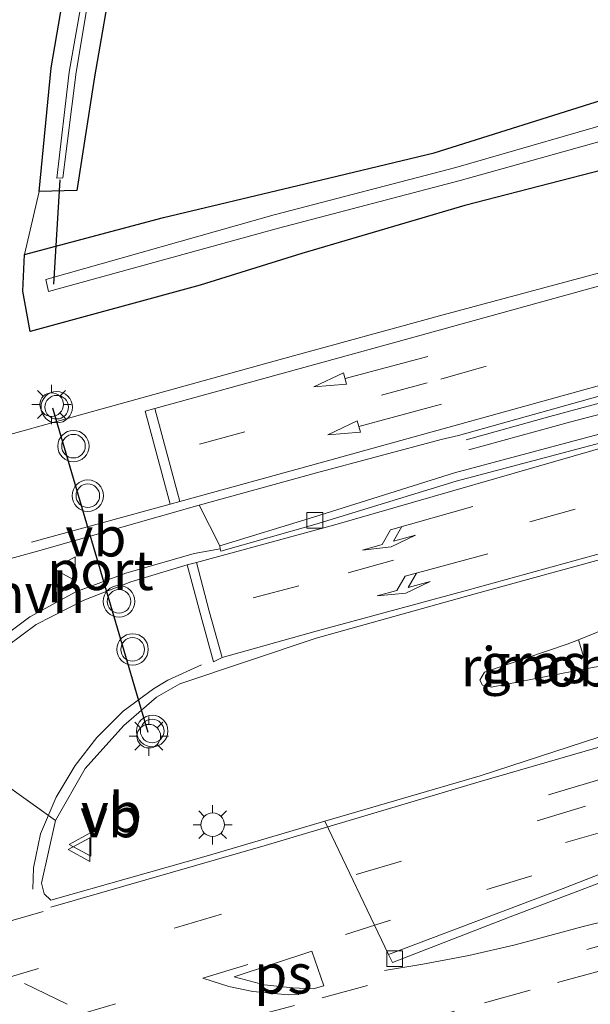
# Model space of a CAD drawing. Units: metres. Extents: x 119992 to 130005, y 406250 to 412500.
# Drawn here: x 120115 to 120152, y 411026 to 411089 of the extents above; entities that cross this region are included whole.
import ezdxf
from ezdxf.enums import TextEntityAlignment as Align

# ---------------------------------------------------------------- set-up
doc = ezdxf.new("R2010")
doc.units = ezdxf.units.M
doc.linetypes.add('VW-3-9_STREEP', pattern=[12, 3, -9])
doc.layers.get('0').update_dxf_attribs({"lineweight": 25})
for name, color, linetype, lineweight in [('B-ME-BV-GELEIDECONSTRUCTIE-GELEIDERAIL-L-B1', 213, 'BV-GELEIDERAIL', 18), ('B-ME-BV-GELEIDECONSTRUCTIE-RIMOB-GV-B6', 213, 'BV-A1', 18), ('B-ME-GW-INSTEEKWATERGANG-L-B1', 10, 'Continuous', 25), ('B-ME-IE-GRASLAND-GV-B6', 93, 'Continuous', 18), ('B-ME-IE-HULPGEOMETRIE-L-B1', 53, 'Continuous', 18), ('B-ME-IE-MEUBILAIR_WEGMEUBILAIR-LICHTMAST-S-B1', 8, 'Continuous', 18), ('B-ME-KW-DUIKER-L-B1', 10, 'Continuous', 25), ('B-ME-OG-WATER-GV-B6', 153, 'Continuous', 18), ('B-ME-VH-VERH_SOORT-BETON-OVERIG-GV-B6', 8, 'IE-TERREINAFSCHEIDING-NATUURLIJK-HOUTWAL', 18), ('B-ME-VH-VERH_SOORT-BITUMEN-GV-B6', 8, 'IE-TERREINAFSCHEIDING-NATUURLIJK-HOUTWAL', 18), ('B-ME-VH-VERH_SOORT-HALF_VERHARDING-GV-B6', 8, 'IE-TERREINAFSCHEIDING-NATUURLIJK-HOUTWAL', 18), ('B-ME-VV-KOLK-S-B1', 8, 'Continuous', 18), ('B-ME-VW-MARKERING-39STREEP-015-L-B1', 255, 'VW-3-9_STREEP', 18), ('B-ME-VW-MARKERING-DRIEHOEK-L-B1', 7, 'VW-HAAIETAND70-R-B', 18), ('B-ME-VW-MARKERING-PIJLLI750-S-B1', 7, 'Continuous', 18), ('B-ME-VW-MARKERING-PIJLRD750-S-B1', 7, 'Continuous', 18), ('B-ME-VW-MARKERING-STREEP-015-L-B1', 7, 'Continuous', 18), ('B-ME-VW-MARKERING-VLAKMARK-GV-B6', 7, 'Continuous', 18), ('B-ME-VW-MEUBILAIR_WEGMEUBILAIR-VERKEERSBORD-S-B1', 8, 'Continuous', 18), ('B-ME-VW-MEUBILAIR_WEGMEUBILAIR-VERKEERSLICHT-S-B1', 13, 'Continuous', 18), ('B-ME-VW-PORTAAL-L-B1', 10, 'Continuous', 25)]:
    doc.layers.add(name, color=color, linetype=linetype, lineweight=lineweight)
doc.styles.add('NLCS-ISO', font='NLCS-ISO.TTF')
doc.linetypes.add('BV-A1', pattern='A,0.5,[19,NLCS.SHX,S=1,R=0,X=0.5,Y=0],-1,[19,NLCS.SHX,S=1,R=0,X=0.5,Y=0],-1,0.5', length=3)
doc.linetypes.add('BV-GELEIDERAIL', pattern='A,10,-3,[108,NLCS.SHX,S=1,R=0,X=0,Y=0],-3', length=16)
doc.linetypes.add('IE-TERREINAFSCHEIDING-NATUURLIJK-HOUTWAL', pattern='A,7,-1.5,[67,NLCS.SHX,S=0.75,R=45,X=0,Y=0],-1.5,7,-1.5,[70,NLCS.SHX,S=0.75,R=0,X=0,Y=0],-1.5', length=20)
doc.linetypes.add('VW-HAAIETAND70-R-B', pattern='A,0,-0.5,[153,NLCS.SHX,S=1,R=180,X=-0.375,Y=0],-0.5', length=1)

# ---------------------------------------------------------------- blocks, each defined once
blk = doc.blocks.new('verkeersbord')
for p, q in [((0, 0.75), (-0.75, -0.625)), ((0.75, -0.625), (0, 0.75)), ((-0.75, -0.625), (0.75, -0.625))]:
    blk.add_line(p, q)
blk = doc.blocks.new('verkeerslicht')
for radius in [1, 0.75]:
    blk.add_circle((0, 0), radius)
blk = doc.blocks.new('kolk')
blk.add_lwpolyline([(-0.5, -0.5), (0.5, -0.5), (0.5, 0.5), (-0.5, 0.5)], close=True)
blk = doc.blocks.new('lantaarnpaal')
for p, q in [((-0.884, 0.884), (-0.53, 0.53)), ((0, 0.75), (0, 1.25)), ((0.53, 0.53), (0.884, 0.884)), ((-0.75, 0), (-1.25, 0)), ((0.75, 0), (1.25, 0)), ((-0.53, -0.53), (-0.884, -0.884)), ((0.53, -0.53), (0.884, -0.884)), ((0, -0.75), (0, -1.25))]:
    blk.add_line(p, q)
blk.add_circle((0, 0), 0.75)
blk = doc.blocks.new('pijll')
for p, q in [((5.7, 1.05, 0.1), (4, 0.75, 0.1)), ((4, 0.75, 0.1), (5.45, 0.75, 0.1)), ((5.45, 0.75, 0.1), (4.7, 0, 0.1)), ((6.2, 0.75, 0.1), (5.45, 0, 0.1)), ((7.5, 0.75, 0.1), (5.7, 1.05, 0.1)), ((7.5, 0.75, 0.1), (6.2, 0.75, 0.1)), ((0, 0, 0.1), (5.45, 0, 0.1))]:
    blk.add_line(p, q)
blk = doc.blocks.new('pijl')
for p, q in [((0, 0, 0.1), (5.45, 0, 0.1)), ((7.5, 0, 0.1), (5.45, 0.375, 0.1)), ((5.45, 0.375, 0.1), (5.45, -0.375, 0.1)), ((5.45, -0.375, 0.1), (7.5, 0, 0.1))]:
    blk.add_line(p, q)

msp = doc.modelspace()

# ---------------------------------------------------------------- linework, layer by layer
at = {"layer": 'B-ME-BV-GELEIDECONSTRUCTIE-GELEIDERAIL-L-B1'}
for points in [[(120220.78, 411083.781, 2.493), (120219.474, 411083.512, 2.479), (120216.638, 411082.817, 2.52), (120174.368, 411071.365, 2.519), (120173.099, 411071.013, 2.541), (120168.54, 411069.472, 2.516), (120165.291, 411068.332, 2.478), (120161.686, 411067.137, 2.436), (120148.932, 411063.71, 2.16), (120143.617, 411062.216, 1.881)], [(120221.278, 411081.979, 2.565), (120218.703, 411081.119, 2.565), (120217.305, 411080.682, 2.47), (120202.008, 411076.52, 2.47), (120174.929, 411069.212, 2.479), (120172.893, 411068.702, 2.52), (120167.816, 411067.709, 2.504), (120164.099, 411067.067, 2.517), (120159.448, 411065.766, 2.471), (120150.282, 411063.357, 2.277), (120143.794, 411061.576, 1.914)], [(120150.749, 411049.508, 2.628), (120152.484, 411050.2, 2.622), (120156.169, 411051.774, 2.622), (120162.852, 411054.402, 2.606), (120166.979, 411055.824, 2.598), (120170.731, 411056.947, 2.586), (120190.737, 411062.375, 2.659), (120206.154, 411066.546, 2.67), (120210.099, 411067.465, 2.68), (120214.028, 411068.227, 2.68), (120220.168, 411069.225, 2.704), (120225.503, 411069.978, 2.631), (120227.155, 411070.246, 2.681)], [(120151.313, 411047.685, 2.712), (120160.241, 411049.263, 2.716), (120166.32, 411050.327, 2.724), (120169.61, 411050.96, 2.724), (120172.365, 411051.575, 2.679), (120180.086, 411053.549, 2.669), (120195.542, 411057.771, 2.689), (120203.236, 411059.893, 2.679), (120214.404, 411063.091, 2.712), (120219.007, 411064.82, 2.716), (120225.835, 411067.745, 2.673), (120227.814, 411068.397, 2.725)]]:
    msp.add_polyline3d(points, dxfattribs=at)
at = {"layer": 'B-ME-BV-GELEIDECONSTRUCTIE-RIMOB-GV-B6'}
msp.add_polyline3d([(120151.313, 411047.685, 2.712), (120145.219, 411046.495, 2.7), (120144.655, 411046.62, 2.7), (120144.492, 411046.945, 2.7), (120144.782, 411047.452, 2.675), (120150.039, 411049.224, 2.63), (120150.749, 411049.508, 2.628), (120151.313, 411047.685, 2.712)], dxfattribs=at)
at = {"layer": 'B-ME-GW-INSTEEKWATERGANG-L-B1'}
for points in [[(120115.891, 411069.105, 0.86), (120115.413, 411071.676, 0.553), (120115.527, 411074.014, 0.596), (120124.36, 411076.363, 0.394), (120132.907, 411078.387, 0.514), (120141.587, 411080.476, 0.5), (120152.618, 411083.948, 0.554), (120153.228, 411084.525, 0.518), (120153.914, 411094.973, 0.511)], [(120156.986, 411094.71, 0.438), (120156.321, 411085.441, 0.499), (120161.696, 411086.494, 0.55), (120163.239, 411084.726, 1.13), (120161.742, 411081.829, 1.065), (120160.547, 411081.103, 0.998), (120155.696, 411080.256, 0.81), (120143.533, 411077.113, 0.541), (120133.158, 411074.071, 0.557), (120126.693, 411072.048, 0.681), (120115.891, 411069.105, 0.86)], [(120121.18, 411092.276, 0.349), (120119.984, 411085.305, 0.35), (120118.866, 411078.076, 0.398), (120116.467, 411078.017, 0.427), (120117.235, 411085.875, 0.285), (120118.421, 411092.81, 0.275)]]:
    msp.add_polyline3d(points, dxfattribs=at)
at = {"layer": 'B-ME-IE-GRASLAND-GV-B6'}
for points in [[(120188.866, 411233.651, 0.921), (120185.288, 411216.348, 0.691), (120182.637, 411203.73, 0.566), (120179.879, 411191.809, 0.556), (120175.82, 411175.07, 0.51), (120171.937, 411157.041, 0.467), (120169.108, 411143.576, 0.467), (120166.393, 411129.328, 0.388), (120164.893, 411117.279, 0.699), (120168.255, 411116.439, 0.834), (120167.371, 411111.688, 0.722), (120165.097, 411103.608, 0.494), (120163.007, 411094.02, 0.352), (120162.606, 411089.299, 0.664), (120163.389, 411087.476, 0.876), (120164.641, 411085.442, 1.223), (120166.364, 411083.294, 1.38), (120168.527, 411081.231, 1.594), (120170.86, 411080.192, 1.646), (120170.781, 411079.893, 1.646), (120171.999, 411079.297, 1.646), (120173.725, 411079.041, 1.65), (120174.934, 411078.971, 1.654), (120142.143, 411070.179, 1.673)], [(120142.143, 411070.179, 1.673), (120131.783, 411067.332, 1.661), (120119.48, 411063.912, 1.646), (120105.754, 411060.092, 1.641), (120109.503, 411066.369, 1.504), (120110.417, 411072.74, 0.701), (120110.671, 411078.814, 0.517), (120113.187, 411086.663, 0.531), (120113.952, 411093.582, 0.519), (120114.595, 411097.242, 0.508), (120115.99, 411101.026, 0.48), (120118.881, 411107.219, 0.506), (120121.114, 411111.307, 0.48), (120127.715, 411123.375, 0.531), (120136.95, 411138.614, 0.432), (120145.604, 411153.146, 0.497), (120151.413, 411164.31, 0.411), (120157.037, 411175.156, 0.438), (120164.161, 411188.502, 0.52), (120169.215, 411199.199, 0.463), (120172.109, 411205.262, 0.378), (120173.628, 411209.495, 0.308), (120177.475, 411219.365, 0.406), (120180.455, 411229.556, 0.653)], [(120156.986, 411094.71, 0.438), (120156.321, 411085.441, 0.499), (120161.696, 411086.494, 0.55), (120163.239, 411084.726, 1.13), (120161.742, 411081.829, 1.065), (120160.547, 411081.103, 0.998), (120155.696, 411080.256, 0.81), (120143.533, 411077.113, 0.541), (120133.158, 411074.071, 0.557), (120126.693, 411072.048, 0.681), (120115.891, 411069.105, 0.86), (120115.413, 411071.676, 0.553), (120115.527, 411074.014, 0.596), (120124.36, 411076.363, 0.394), (120132.907, 411078.387, 0.514), (120141.587, 411080.476, 0.5), (120152.618, 411083.948, 0.554), (120153.228, 411084.525, 0.518), (120153.914, 411094.973, 0.511)], [(120115.527, 411074.014, 0.596), (120115.413, 411071.676, 0.553), (120115.891, 411069.105, 0.86), (120126.693, 411072.048, 0.681), (120133.158, 411074.071, 0.557), (120143.533, 411077.113, 0.541), (120155.696, 411080.256, 0.81), (120160.547, 411081.103, 0.998), (120161.742, 411081.829, 1.065), (120163.239, 411084.726, 1.13), (120161.696, 411086.494, 0.55), (120156.321, 411085.441, 0.499), (120156.986, 411094.71, 0.438)], [(120153.914, 411094.973, 0.511), (120153.228, 411084.525, 0.518), (120152.618, 411083.948, 0.554), (120141.587, 411080.476, 0.5), (120132.907, 411078.387, 0.514), (120124.36, 411076.363, 0.394), (120115.527, 411074.014, 0.596)], [(120155.291, 411094.796, -0.459), (120154.553, 411082.88, -0.459), (120142.954, 411079.543, -0.459), (120131.402, 411076.533, -0.459), (120116.879, 411072.411, -0.459), (120117.054, 411071.652, -0.459), (120131.683, 411075.678, -0.459), (120143.232, 411078.703, -0.459), (120155.238, 411082.049, -0.459), (120158.781, 411082.832, -0.459), (120160.697, 411083.341, -0.459), (120160.778, 411084.342, -0.459), (120161.479, 411085.047, -0.459), (120161.176, 411085.506, -0.459), (120160.424, 411084.721, -0.459), (120159.62, 411083.788, -0.459), (120155.277, 411083.022, -0.459), (120155.758, 411094.756, -0.459)], [(120118.421, 411092.81, 0.275), (120117.235, 411085.875, 0.285), (120116.467, 411078.017, 0.427), (120115.527, 411074.014, 0.596)], [(120121.18, 411092.276, 0.349), (120119.984, 411085.305, 0.35), (120118.866, 411078.076, 0.398), (120116.467, 411078.017, 0.427), (120117.235, 411085.875, 0.285), (120118.421, 411092.81, 0.275)], [(120115.527, 411074.014, 0.596), (120116.467, 411078.017, 0.427), (120118.866, 411078.076, 0.398), (120119.984, 411085.305, 0.35), (120121.18, 411092.276, 0.349)], [(120118.371, 411085.599, -0.459), (120117.582, 411078.853, -0.459), (120117.965, 411078.872, -0.459), (120118.817, 411085.606, -0.459), (120119.965, 411092.463, -0.459)], [(120119.598, 411092.592, -0.459), (120118.371, 411085.599, -0.459)], [(120152.714, 411062.758, 1.806), (120142.879, 411060.125, 1.818), (120133.917, 411057.314, 1.818), (120127.942, 411055.489, 1.989), (120126.632, 411058.076, 1.875), (120134.102, 411060.121, 1.875), (120142.035, 411062.234, 1.871), (120143.132, 411062.493, 1.878), (120154.112, 411065.574, 1.821)], [(120152.043, 411043.319, 1.915), (120144.516, 411040.859, 1.84), (120134.621, 411037.975, 1.865), (120127.081, 411035.753, 1.926), (120117.209, 411032.952, 1.892), (120116.782, 411033.348, 1.948), (120116.617, 411034.034, 1.957), (120117.507, 411038.02, 1.918), (120119.379, 411041.317, 1.923), (120121.851, 411044.065, 1.884), (120123.927, 411045.867, 1.878), (120125.414, 411046.714, 1.863), (120134.086, 411049.62, 2.007), (120143.578, 411052.255, 1.902), (120153.482, 411054.98, 1.917)], [(120144.655, 411046.62, 2.7), (120145.219, 411046.495, 2.7), (120151.313, 411047.685, 2.712), (120150.749, 411049.508, 2.628), (120150.039, 411049.224, 2.63), (120144.782, 411047.452, 2.675), (120144.492, 411046.945, 2.7), (120144.655, 411046.62, 2.7)], [(120151.313, 411047.685, 2.712), (120145.219, 411046.495, 2.7), (120144.655, 411046.62, 2.7), (120144.492, 411046.945, 2.7), (120144.782, 411047.452, 2.675), (120150.039, 411049.224, 2.63), (120150.749, 411049.508, 2.628), (120151.313, 411047.685, 2.712)]]:
    msp.add_polyline3d(points, dxfattribs=at)
at = {"layer": 'B-ME-IE-HULPGEOMETRIE-L-B1'}
for p, q in [((120116.467, 411078.017, 0.427), (120115.527, 411074.014, 0.596)), ((120109.182, 411043.952, 1.98), (120117.507, 411038.02, 1.918)), ((120138.681, 411029.493, 1.936), (120134.621, 411037.975, 1.865))]:
    msp.add_line(p, q, dxfattribs=at)
at = {"layer": 'B-ME-KW-DUIKER-L-B1'}
msp.add_line((120117.768, 411078.742, -0.236), (120117.377, 411072.109, -0.733), dxfattribs=at)
at = {"layer": 'B-ME-OG-WATER-GV-B6'}
for points in [[(120155.758, 411094.756, -0.459), (120155.277, 411083.022, -0.459), (120159.62, 411083.788, -0.459), (120160.424, 411084.721, -0.459), (120161.176, 411085.506, -0.459), (120161.479, 411085.047, -0.459), (120160.778, 411084.342, -0.459), (120160.697, 411083.341, -0.459), (120158.781, 411082.832, -0.459), (120155.238, 411082.049, -0.459), (120143.232, 411078.703, -0.459), (120131.683, 411075.678, -0.459), (120117.054, 411071.652, -0.459), (120116.879, 411072.411, -0.459), (120131.402, 411076.533, -0.459), (120142.954, 411079.543, -0.459), (120154.553, 411082.88, -0.459), (120155.291, 411094.796, -0.459)], [(120119.965, 411092.463, -0.459), (120118.817, 411085.606, -0.459), (120117.965, 411078.872, -0.459), (120117.582, 411078.853, -0.459), (120118.371, 411085.599, -0.459)], [(120118.371, 411085.599, -0.459), (120119.598, 411092.592, -0.459)]]:
    msp.add_polyline3d(points, dxfattribs=at)
at = {"layer": 'B-ME-VH-VERH_SOORT-BETON-OVERIG-GV-B6'}
for points in [[(120218.98, 411080.526, 1.704), (120203.279, 411075.725, 1.76), (120170.079, 411066.87, 1.871), (120164.758, 411065.382, 1.83), (120152.896, 411062.232, 1.797), (120142.985, 411059.585, 1.826), (120133.991, 411056.835, 1.826), (120128.005, 411055.14, 1.932), (120127.976, 411055.302, 1.958), (120127.942, 411055.489, 1.989), (120133.917, 411057.314, 1.818), (120142.879, 411060.125, 1.818), (120152.714, 411062.758, 1.806), (120164.662, 411065.994, 1.81), (120169.989, 411067.33, 1.867), (120203.153, 411076.496, 1.74), (120217.382, 411080.525, 1.74), (120221.305, 411081.758, 1.71), (120221.278, 411081.979, 2.565), (120223.898, 411082.86, 2.56), (120227.406, 411084.035, 2.565), (120235.695, 411087.248, 1.838), (120243.049, 411089.967, 1.842)], [(120162.172, 411037.723, 1.846), (120155.743, 411035.428, 1.927), (120146.424, 411031.886, 1.928), (120138.935, 411028.983, 1.932), (120138.681, 411029.493, 1.936), (120149.78, 411033.704, 1.932), (120155.636, 411035.979, 1.917), (120160.664, 411037.769, 1.875), (120164.317, 411038.969, 1.875), (120167.068, 411039.863, 1.875), (120212.495, 411052.324, 1.863), (120221.07, 411054.784, 1.887), (120239.139, 411059.692, 1.867)]]:
    msp.add_polyline3d(points, dxfattribs=at)
at = {"layer": 'B-ME-VH-VERH_SOORT-BITUMEN-GV-B6'}
for points in [[(120112.995, 411048.831, 2.004), (120115.862, 411050.97, 2.061), (120118.802, 411052.563, 1.983), (120121.976, 411053.748, 1.995), (120126.314, 411055.003, 1.953), (120127.976, 411055.302, 1.958), (120128.005, 411055.14, 1.932), (120133.991, 411056.835, 1.826), (120142.985, 411059.585, 1.826), (120152.896, 411062.232, 1.797), (120164.758, 411065.382, 1.83), (120170.079, 411066.87, 1.871), (120203.279, 411075.725, 1.76), (120218.98, 411080.526, 1.704), (120221.601, 411081.231, 1.75), (120228.227, 411083.843, 1.834), (120235.948, 411086.701, 1.85), (120243.254, 411089.474, 1.782), (120275.317, 411093.174, 1.96), (120261.27, 411088.521, 1.953)], [(120261.27, 411088.521, 1.953), (120259.925, 411088.248, 1.946), (120249.34, 411084.363, 2.034), (120237.998, 411080.015, 2.034), (120227.814, 411076.077, 1.944), (120220.512, 411073.397, 2.034), (120217.239, 411072.412, 2.03), (120170.356, 411059.498, 1.893), (120163.452, 411057.588, 2.038), (120153.482, 411054.98, 1.917), (120143.578, 411052.255, 1.902), (120134.086, 411049.62, 2.007), (120125.414, 411046.714, 1.863), (120123.927, 411045.867, 1.878), (120121.851, 411044.065, 1.884), (120119.379, 411041.317, 1.923), (120117.507, 411038.02, 1.918), (120109.182, 411043.952, 1.98)], [(120105.754, 411060.092, 1.641), (120119.48, 411063.912, 1.646), (120131.783, 411067.332, 1.661), (120142.143, 411070.179, 1.673), (120174.934, 411078.971, 1.654), (120176.294, 411079.112, 1.654), (120177.854, 411079.425, 1.73), (120194.131, 411076.598, 1.969), (120173.72, 411071.028, 1.979), (120164.26, 411068.445, 1.791), (120154.112, 411065.574, 1.821), (120143.132, 411062.493, 1.878), (120142.035, 411062.234, 1.871), (120134.102, 411060.121, 1.875), (120126.632, 411058.076, 1.875), (120116.208, 411055.099, 1.866), (120107.543, 411052.723, 1.893)], [(120239.139, 411059.692, 1.867), (120221.07, 411054.784, 1.887), (120212.495, 411052.324, 1.863), (120167.068, 411039.863, 1.875), (120164.317, 411038.969, 1.875), (120160.664, 411037.769, 1.875), (120155.636, 411035.979, 1.917), (120149.78, 411033.704, 1.932), (120138.681, 411029.493, 1.936), (120134.621, 411037.975, 1.865), (120144.516, 411040.859, 1.84), (120152.043, 411043.319, 1.915), (120159.728, 411046.216, 1.867), (120163.298, 411046.079, 1.915), (120164.302, 411046.392, 2.079), (120167.774, 411047.462, 2.067), (120214.109, 411060.229, 1.938), (120226.704, 411063.55, 2.051)], [(120109.182, 411043.952, 1.98), (120117.507, 411038.02, 1.918), (120116.617, 411034.034, 1.957), (120116.782, 411033.348, 1.948), (120117.209, 411032.952, 1.892), (120127.081, 411035.753, 1.926), (120134.621, 411037.975, 1.865), (120138.681, 411029.493, 1.936), (120138.935, 411028.983, 1.932), (120146.424, 411031.886, 1.928), (120155.743, 411035.428, 1.927), (120162.172, 411037.723, 1.846), (120162.584, 411037.398, 2.05), (120163.064, 411035.67, 2.1), (120167.72, 411036.9, 2.119), (120188.167, 411042.453, 2.129), (120189.765, 411042.86, 2.1), (120210.137, 411048.417, 2.1), (120212.308, 411048.758, 1.857), (120216.65, 411050.023, 1.866), (120225.06, 411052.367, 1.803)]]:
    msp.add_polyline3d(points, dxfattribs=at)
at = {"layer": 'B-ME-VH-VERH_SOORT-HALF_VERHARDING-GV-B6'}
msp.add_polyline3d([(120127.942, 411055.489, 1.989), (120127.976, 411055.302, 1.958), (120126.314, 411055.003, 1.953), (120121.976, 411053.748, 1.995), (120118.802, 411052.563, 1.983), (120115.862, 411050.97, 2.061), (120112.995, 411048.831, 2.004), (120110.802, 411046.382, 2.013), (120109.571, 411044.568, 2.01), (120109.182, 411043.952, 1.98), (120108.945, 411044.051, 1.962), (120108.128, 411048.492, 1.95), (120107.341, 411052.512, 1.941), (120107.543, 411052.723, 1.893), (120116.208, 411055.099, 1.866), (120126.632, 411058.076, 1.875), (120127.942, 411055.489, 1.989)], dxfattribs=at)
at = {"layer": 'B-ME-VW-MARKERING-39STREEP-015-L-B1'}
for points in [[(120126.651, 411061.947, 1.83), (120142.002, 411066.071, 1.85), (120154.089, 411069.556, 1.863), (120173.365, 411074.764, 1.855), (120221.926, 411088.376, 1.797), (120244.85, 411095.013, 1.863), (120260.508, 411099.66, 1.855), (120278.901, 411105.245, 1.815), (120294.183, 411109.831, 1.834), (120298.632, 411111.224, 1.846)], [(120130.067, 411052.172, 1.932), (120136.11, 411053.772, 1.961), (120156.335, 411059.419, 1.803), (120171.702, 411063.561, 1.932), (120218.89, 411076.621, 1.782), (120222.264, 411077.772, 1.77), (120226.519, 411079.391, 1.863), (120233.918, 411082.154, 1.977), (120245.156, 411086.55, 1.911), (120256.299, 411090.697, 1.836), (120258.229, 411091.485, 1.866), (120260.234, 411092.155, 1.857), (120271.603, 411096.045, 1.944), (120283.156, 411099.697, 1.932), (120296.095, 411103.753, 1.9), (120301.596, 411105.51, 1.896)], [(120072.8105, 411047.0739, 1.747), (120082.116, 411049.701, 1.688), (120095.606, 411053.354, 1.85), (120116.187, 411058.992, 1.907)], [(120000, 410996.09376, 1.88984), (120011.143, 410999.219, 1.899), (120022.758, 411002.539, 1.886), (120034.478, 411005.688, 1.858), (120046.052, 411008.876, 1.853), (120057.613, 411012.077, 1.845), (120069.228, 411015.278, 1.845), (120080.63, 411018.4, 1.862), (120092.773, 411021.799, 1.9), (120104.52, 411025.186, 1.891), (120113.541, 411027.759, 1.903), (120125.188, 411031.218, 1.892), (120136.631, 411034.578, 1.871), (120148.337, 411038.07, 1.859), (120160.567, 411041.714, 1.819), (120172.194, 411045.1, 1.827), (120184.139, 411048.328, 1.814), (120213.7, 411056.406, 1.836)], [(120132.9719, 411026.9533, 1.7583), (120132.297, 411026.93, 1.765), (120130.048, 411027.155, 1.781), (120128.514, 411027.473, 1.8), (120126.86, 411027.988, 1.82), (120135.948, 411030.779, 1.811), (120144.93, 411033.637, 1.794), (120166.147, 411040.092, 1.751), (120177.404, 411043.227, 1.747), (120188.026, 411046.111, 1.74), (120198.873, 411049.047, 1.753), (120211.89, 411052.54, 1.737), (120225.483, 411056.347, 1.887)], [(120223.7403, 411048.2886, 1.7658), (120218.9243, 411046.9446, 1.7767), (120214.1083, 411045.6005, 1.7872), (120209.445, 411044.3086, 1.7959), (120204.8189, 411043.0284, 1.8062), (120200.0254, 411041.6979, 1.8113), (120195.2091, 411040.355, 1.8104), (120190.4137, 411039.0181, 1.8033), (120185.7819, 411037.7588, 1.8015), (120181.15, 411036.4995, 1.8041), (120176.3403, 411035.1752, 1.7982), (120171.5236, 411033.8337, 1.7888), (120166.7524, 411032.5056, 1.7823), (120161.9338, 411031.171, 1.7657), (120157.1152, 411029.8365, 1.7486), (120152.3089, 411028.5087, 1.7332), (120147.6819, 411027.2318, 1.7264), (120142.8793, 411025.9057, 1.7228), (120138.2528, 411024.6266, 1.7263), (120133.4337, 411023.2941, 1.7312), (120128.6312, 411021.9674, 1.7386), (120123.8117, 411020.6361, 1.7383), (120119.1794, 411019.3597, 1.7351), (120114.3579, 411018.0359, 1.738)], [(120105.601, 411039.213, 1.962), (120107.162, 411035.853, 1.942), (120109.386, 411032.79, 1.934), (120112.217, 411029.986, 1.924), (120115.537, 411027.658, 1.894), (120119.955, 411025.502, 1.812)], [(120109.664, 411022.949, 1.822), (120118.447, 411025.515, 1.808), (120126.344, 411027.856, 1.817)], [(120110.6467, 411020.3016, 1.7941), (120115.4744, 411021.6028, 1.7974), (120120.2922, 411022.9109, 1.7969), (120125.1164, 411024.2252, 1.7943), (120129.7945, 411025.4869, 1.7991), (120134.4512, 411026.7391, 1.7955), (120138.5546, 411027.874, 1.7889)]]:
    msp.add_polyline3d(points, dxfattribs=at)
at = {"layer": 'B-ME-VW-MARKERING-DRIEHOEK-L-B1'}
msp.add_line((120106.618, 411029.323, 1.931), (120116.718, 411032.236, 1.907), dxfattribs=at)
at = {"layer": 'B-ME-VW-MARKERING-STREEP-015-L-B1'}
for p, q in [((120123.2, 411064.044, 1.781), (120124.803, 411058.137, 1.947)), ((120123.821, 411064.204, 1.781), (120125.405, 411058.302, 1.956))]:
    msp.add_line(p, q, dxfattribs=at)
for points in [[(120256.904, 411205.237, 3.809), (120256.488, 411192.895, 3.38), (120256.066, 411180.986, 3.083), (120255.613, 411170.103, 2.804), (120255.613, 411157.711, 2.345), (120255.864, 411149.975, 2.232), (120256.476, 411142.121, 2.193), (120256.623, 411140.077, 2.157), (120257.163, 411135.769, 2.079), (120257.901, 411130.613, 1.923), (120258.794, 411125.31, 1.867), (120260.227, 411119.175, 1.761), (120261.947, 411111.666, 1.752), (120263.834, 411103.864, 1.674), (120242.306, 411097.504, 1.791), (120221.51, 411091.502, 1.737), (120174.478, 411078.204, 1.732), (120159.008, 411073.92, 1.752), (120138.52, 411068.263, 1.761), (120123.821, 411064.204, 1.781), (120123.2, 411064.044, 1.781)], [(120252.247, 411092.576, 1.638), (120243.375, 411089.222, 1.767), (120236.006, 411086.296, 1.859), (120228.392, 411083.381, 1.859), (120222.497, 411081.281, 1.74), (120219.383, 411080.195, 1.731), (120171.39, 411066.763, 1.969), (120152.915, 411061.898, 1.822), (120135.268, 411056.816, 1.846), (120126.458, 411054.416, 2.026)], [(120227.529, 411086.702, 1.857), (120218.86, 411084.207, 1.834), (120171.597, 411070.96, 1.908), (120153.091, 411065.952, 1.879), (120134.334, 411060.75, 1.867), (120125.405, 411058.302, 1.956), (120124.803, 411058.137, 1.947), (120115.97, 411055.716, 1.891)], [(120128.096, 411048.374, 1.866), (120134.087, 411050.05, 1.935), (120143.692, 411052.669, 1.899), (120153.54, 411055.377, 1.896), (120163.517, 411058.045, 2.055), (120170.84, 411060.08, 1.875), (120216.686, 411072.688, 2.059), (120220.589, 411073.863, 2.042), (120227.696, 411076.485, 1.941), (120237.92, 411080.365, 2.034), (120248.928, 411084.604, 2.026)], [(120117.199, 411032.514, 1.927), (120130.837, 411036.429, 1.97), (120144.435, 411040.48, 1.909), (120156.32, 411043.92, 1.927), (120165.798, 411046.519, 1.915), (120171.311, 411048.101, 1.916), (120178.03, 411049.914, 1.91), (120186.021, 411052.072, 1.898), (120214.263, 411059.784, 1.914)], [(120106.534, 411053.139, 1.704), (120108.09, 411045.392, 1.896), (120108.637, 411042.821, 1.839), (120108.91, 411041.755, 1.827), (120109.86, 411043.645, 1.902), (120111.159, 411045.769, 1.965), (120113.511, 411048.451, 1.929), (120116.282, 411050.489, 1.881), (120119.252, 411052.016, 2.103), (120122.295, 411053.201, 2.058), (120125.883, 411054.275, 1.981)], [(120127.552, 411048.101, 1.821), (120126.707, 411051.193, 1.986), (120125.883, 411054.275, 1.981), (120126.458, 411054.416, 2.026), (120127.275, 411051.327, 1.971), (120128.096, 411048.374, 1.866), (120127.552, 411048.101, 1.821)], [(120126.795, 411047.916, 1.9), (120124.654, 411046.941, 1.889), (120123.732, 411046.387, 1.895), (120121.808, 411044.975, 1.879), (120120.128, 411043.299, 1.898), (120118.749, 411041.517, 1.922), (120117.534, 411039.5, 1.906), (120116.554, 411037.168, 1.915), (120116.098, 411035.011, 1.933), (120116.05, 411033.647, 1.96)], [(120152.5207, 411031.6496, 1.7885), (120151.0509, 411031.2815, 1.787), (120146.7249, 411030.1185, 1.7826), (120143.7913, 411029.4476, 1.7848), (120140.8635, 411028.8759, 1.7962), (120138.4192, 411028.4864, 1.803)]]:
    msp.add_polyline3d(points, dxfattribs=at)
at = {"layer": 'B-ME-VW-MARKERING-VLAKMARK-GV-B6'}
msp.add_polyline3d([(120133.805, 411029.721, 1.804), (120134.559, 411027.512, 1.751), (120133.884, 411027.314, 1.755), (120132.588, 411027.38, 1.771), (120130.776, 411027.565, 1.784), (120128.858, 411028.081, 1.81), (120133.805, 411029.721, 1.804)], dxfattribs=at)
at = {"layer": 'B-ME-VW-PORTAAL-L-B1'}
msp.add_line((120123.385, 411043.607, 7.904), (120117.323, 411064.237, 7.774), dxfattribs=at)

# ---------------------------------------------------------------- block references
at = {"layer": 'B-ME-IE-MEUBILAIR_WEGMEUBILAIR-LICHTMAST-S-B1', "rotation": 90}
for p in [(120117.25, 411064.464, 1.705), (120123.433, 411043.38, 1.897), (120127.495, 411037.751, 1.867)]:
    msp.add_blockref('lantaarnpaal', p, dxfattribs=at)
at = {"layer": 'B-ME-VV-KOLK-S-B1', "rotation": 90}
for p in [(120133.994, 411057.105, 1.859), (120139.072, 411029.243, 1.977)]:
    msp.add_blockref('kolk', p, dxfattribs=at)
at = {"layer": 'B-ME-VW-MARKERING-PIJLLI750-S-B1'}
for p, rotation in [((120144.04, 411057.981, 1.971), 195.8), ((120145.004, 411054.968, 1.818), 195), ((120148.858, 411039.655, 1.889), 16.59999999999999), ((120149.943, 411036.626, 1.801), 16.09999999999999)]:
    msp.add_blockref('pijll', p, dxfattribs=dict(at, rotation=rotation))
at = {"layer": 'B-ME-VW-MARKERING-PIJLRD750-S-B1'}
for p, rotation in [((120141.185, 411067.514, 1.704), 194.8), ((120142.05, 411064.489, 1.833), 195.1), ((120151.2916, 411029.8131, 1.7605), 15.40000000000001)]:
    msp.add_blockref('pijl', p, dxfattribs=dict(at, rotation=rotation))
at = {"layer": 'B-ME-VW-MEUBILAIR_WEGMEUBILAIR-VERKEERSBORD-S-B1', "rotation": 90}
for p in [(120118.127, 411054.024, 1.968), (120119.116, 411036.501, 1.894), (120119.061, 411036.171, 1.885)]:
    msp.add_blockref('verkeersbord', p, dxfattribs=at)
at = {"layer": 'B-ME-VW-MEUBILAIR_WEGMEUBILAIR-VERKEERSLICHT-S-B1', "rotation": 90}
for p in [(120117.579, 411064.298, 4.888), (120118.644, 411061.82, 8.024), (120119.557, 411058.671, 8.009), (120121.541, 411051.952, 8.062), (120122.401, 411048.896, 8.038), (120123.651, 411043.707, 5.097)]:
    msp.add_blockref('verkeerslicht', p, dxfattribs=at)

# ---------------------------------------------------------------- texts
at = {"layer": 'B-ME-BV-GELEIDECONSTRUCTIE-RIMOB-GV-B6', "ltscale": 0.2, "style": 'NLCS-ISO'}
msp.add_text('rimob', height=2.5, dxfattribs=at).set_placement((120148.0637, 411047.79088), align=Align.MIDDLE_CENTER)
at = {"layer": 'B-ME-IE-GRASLAND-GV-B6', "ltscale": 0.2, "style": 'NLCS-ISO'}
msp.add_text('gras', height=2.5, dxfattribs=at).set_placement((120147.9025, 411048.0015), align=Align.MIDDLE_CENTER)
msp.add_text('gras', height=2.5, dxfattribs=at).set_placement((120147.9025, 411048.0015), align=Align.MIDDLE_CENTER)
at = {"layer": 'B-ME-VH-VERH_SOORT-HALF_VERHARDING-GV-B6', "ltscale": 0.2, "style": 'NLCS-ISO'}
msp.add_text('hvh', height=2.5, dxfattribs=at).set_placement((120116.42177, 411052.45306), align=Align.MIDDLE_CENTER)
at = {"layer": 'B-ME-VW-MARKERING-VLAKMARK-GV-B6', "ltscale": 0.2, "style": 'NLCS-ISO'}
msp.add_text('ps', height=2.5, dxfattribs=at).set_placement((120131.98956, 411028.26673), align=Align.MIDDLE_CENTER)
at = {"layer": 'B-ME-VW-MEUBILAIR_WEGMEUBILAIR-VERKEERSBORD-S-B1', "ltscale": 0.2, "style": 'NLCS-ISO'}
for p in [(120118.127, 411054.024, 1.968), (120119.061, 411036.171, 1.885), (120119.116, 411036.501, 1.894)]:
    msp.add_text('vb', height=2.5, dxfattribs=at).set_placement(p, align=Align.BOTTOM_LEFT)
at = {"layer": 'B-ME-VW-PORTAAL-L-B1', "ltscale": 0.2, "style": 'NLCS-ISO'}
msp.add_text('port', height=2.5, dxfattribs=at).set_placement((120120.354, 411053.922), align=Align.MIDDLE_CENTER)

doc.saveas('drawing.dxf')
